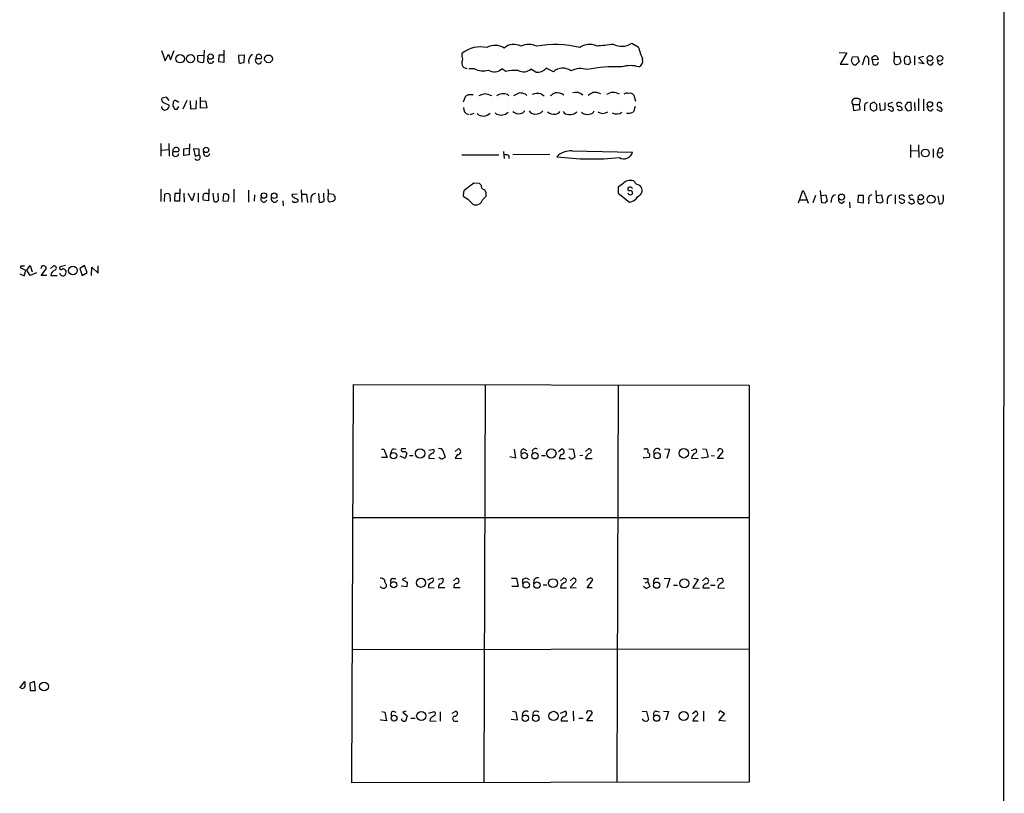
# Model space of a CAD drawing. Extents: x 1 to 1049, y 62064 to 62944.
# Drawn here: x 860 to 1049, y 62418 to 62567 of the extents above; entities that cross this region are included whole.
import ezdxf

# ---------------------------------------------------------------- set-up
doc = ezdxf.new("R2010")
doc.units = 0
doc.header["$MEASUREMENT"] = 0
doc.layers.add('MAIN', color=5, linetype='CONTINUOUS')

msp = doc.modelspace()

# ---------------------------------------------------------------- linework, layer by layer
at = {"layer": 'MAIN'}
for p, q in [((1049.1047, 62918.7785), (1048.8507, 62118.6785)), ((977.392, 62562.6705), (978.662, 62561.9932)), ((886.8833, 62561.2312), (887.6453, 62559.2838)), ((887.6453, 62559.2838), (888.238, 62560.5538)), ((888.238, 62560.5538), (888.6613, 62559.4532)), ((888.6613, 62559.4532), (889.3387, 62561.2312)), ((893.9107, 62560.2998), (895.0113, 62560.3845)), ((893.9107, 62559.1992), (893.9107, 62560.2998)), ((895.096, 62561.3158), (895.0113, 62559.0298)), ((897.9747, 62560.3845), (897.89, 62559.1145)), ((898.906, 62560.3845), (897.9747, 62560.3845)), ((898.9907, 62559.0298), (898.9907, 62561.3158)), ((902.8853, 62560.3845), (901.7, 62560.2998)), ((901.7, 62560.2998), (901.7847, 62559.0298)), ((902.8007, 62558.9452), (902.8853, 62560.3845)), ((905.1713, 62560.3845), (905.0867, 62559.7072)), ((944.7953, 62560.1305), (944.7953, 62560.7232)), ((1017.3547, 62560.8925), (1018.794, 62560.8078)), ((1018.794, 62560.8078), (1017.524, 62558.6065)), ((1019.7253, 62559.2838), (1019.8947, 62560.0458)), ((1019.8947, 62560.0458), (1020.826, 62560.1305)), ((1020.826, 62560.1305), (1021.1647, 62559.1145)), ((1021.842, 62558.5218), (1022.35, 62560.1305)), ((1023.7047, 62559.9612), (1024.0433, 62560.2152)), ((1024.636, 62560.1305), (1024.8053, 62559.5378)), ((1028.0227, 62560.1305), (1028.954, 62560.1305)), ((1028.954, 62560.1305), (1029.208, 62559.0298)), ((1030.3087, 62560.2152), (1030.8167, 62560.1305)), ((1030.8167, 62560.1305), (1031.0707, 62558.8605)), ((1031.8327, 62560.2152), (1031.8327, 62558.5218)), ((1033.526, 62560.1305), (1032.5947, 62559.8765)), ((897.89, 62559.1145), (898.9907, 62559.0298)), ((902.2927, 62558.8605), (902.8007, 62558.9452)), ((905.0867, 62559.7072), (906.1873, 62559.7072)), ((1017.524, 62558.6065), (1019.048, 62558.6065)), ((1022.9427, 62559.7072), (1022.9427, 62558.5218)), ((1024.8053, 62559.5378), (1023.7047, 62559.4532)), ((1023.7047, 62559.4532), (1023.7893, 62558.6912)), ((1028.954, 62558.6065), (1028.3613, 62558.5218)), ((1030.732, 62558.5218), (1030.0547, 62558.6065)), ((1032.5947, 62559.8765), (1033.6953, 62558.6912)), ((1033.6953, 62558.6912), (1032.5947, 62558.8605)), ((1035.1347, 62558.5218), (1035.4733, 62559.0298)), ((1036.7433, 62558.5218), (1037.2513, 62558.8605)), ((945.7267, 62557.7598), (945.134, 62557.9292)), ((947.166, 62557.7598), (946.0653, 62557.7598)), ((953.1773, 62557.2518), (952.4153, 62557.7598)), ((958.9347, 62557.0825), (958.0033, 62557.6752)), ((962.3213, 62557.1672), (960.9667, 62557.8445)), ((946.7427, 62552.7645), (946.912, 62552.6798)), ((953.516, 62552.7645), (953.77, 62552.5105)), ((956.9873, 62552.8492), (957.2413, 62552.5952)), ((959.9507, 62552.9338), (960.5433, 62552.5105)), ((977.8153, 62552.6798), (978.154, 62551.4945)), ((887.8993, 62552.2565), (886.968, 62552.0872)), ((887.3067, 62551.2405), (888.4073, 62550.7325)), ((888.4073, 62551.6638), (887.8993, 62552.2565)), ((890.27, 62551.2405), (889.5927, 62551.6638)), ((891.794, 62551.6638), (891.032, 62549.9705)), ((892.556, 62549.9705), (892.4713, 62551.5792)), ((893.572, 62551.6638), (893.4873, 62550.0552)), ((894.4187, 62550.1398), (894.4187, 62552.2565)), ((894.5033, 62551.4945), (895.35, 62551.5792)), ((895.35, 62551.5792), (895.604, 62550.2245)), ((945.0493, 62551.4098), (945.388, 62552.4258)), ((1019.9793, 62550.9018), (1020.064, 62549.7165)), ((1019.9793, 62550.9018), (1021.2493, 62550.9018)), ((1021.2493, 62550.9018), (1021.4187, 62551.7485)), ((1021.334, 62549.8858), (1021.2493, 62550.9018)), ((1024.5513, 62550.8172), (1024.0433, 62551.3252)), ((1025.0593, 62551.1558), (1025.2287, 62549.7165)), ((1026.16, 62549.8858), (1026.16, 62551.2405)), ((1027.5993, 62551.2405), (1026.7527, 62550.9865)), ((1030.478, 62551.2405), (1030.1393, 62550.9018)), ((1031.8327, 62551.2405), (1031.9173, 62549.6318)), ((1032.5947, 62552.0025), (1032.5947, 62549.6318)), ((1033.526, 62551.9178), (1033.526, 62549.6318)), ((1037.082, 62550.9865), (1036.7433, 62551.2405)), ((889.254, 62550.3092), (889.3387, 62550.0552)), ((889.9313, 62549.9705), (890.27, 62550.4785)), ((893.4873, 62550.0552), (892.556, 62549.9705)), ((895.604, 62550.2245), (894.4187, 62550.1398)), ((946.9967, 62549.1238), (946.2347, 62548.8698)), ((951.3993, 62549.0392), (951.1453, 62549.2932)), ((978.0693, 62550.4785), (977.7307, 62549.4625)), ((1020.064, 62549.7165), (1021.334, 62549.8858)), ((1022.1807, 62550.4785), (1022.1807, 62549.6318)), ((1025.2287, 62549.7165), (1026.16, 62549.8858)), ((1027.2607, 62549.6318), (1026.8373, 62549.8858)), ((1028.954, 62549.6318), (1028.5307, 62549.8858)), ((1030.3087, 62549.8858), (1030.3933, 62549.7165)), ((1034.9653, 62549.6318), (1035.3887, 62550.0552)), ((1036.7433, 62550.3938), (1037.1667, 62549.8012)), ((886.7987, 62543.3665), (886.7987, 62540.9112)), ((888.3227, 62543.3665), (888.4073, 62540.9112)), ((892.302, 62543.2818), (892.2173, 62541.1652)), ((1031.0707, 62543.1125), (1031.0707, 62540.6572)), ((1032.5947, 62543.1125), (1032.6793, 62540.6572)), ((886.8833, 62542.0965), (888.3227, 62542.1812)), ((889.0847, 62541.8425), (890.1853, 62541.8425)), ((891.2013, 62542.3505), (892.2173, 62542.4352)), ((891.2013, 62541.0805), (891.2013, 62542.3505)), ((892.2173, 62541.1652), (891.2013, 62541.0805)), ((894.1647, 62542.2658), (893.064, 62542.3505)), ((893.064, 62542.3505), (893.4027, 62540.9112)), ((893.4027, 62540.9112), (894.1647, 62541.1652)), ((894.1647, 62541.1652), (894.1647, 62542.2658)), ((944.7107, 62541.1652), (951.8227, 62541.1652)), ((952.754, 62541.8425), (952.8387, 62540.4878)), ((961.644, 62541.2498), (954.532, 62541.1652)), ((965.962, 62541.9272), (977.5613, 62541.6732)), ((1031.1553, 62541.9272), (1032.6793, 62542.0118)), ((1035.3887, 62542.3505), (1035.3887, 62540.6572)), ((1036.2353, 62541.5038), (1036.4893, 62542.3505)), ((1036.9973, 62541.5885), (1036.2353, 62541.5038)), ((1036.9127, 62540.6572), (1037.336, 62541.1652)), ((953.77, 62540.9958), (953.77, 62540.4878)), ((946.9967, 62535.7465), (945.134, 62534.3072)), ((948.0973, 62535.6618), (946.9967, 62535.7465)), ((948.436, 62535.3232), (948.0973, 62535.6618)), ((975.6987, 62535.5772), (974.7673, 62534.9845)), ((978.408, 62535.4925), (977.7307, 62536.1698)), ((886.7987, 62534.5612), (886.7987, 62532.1905)), ((887.476, 62532.1905), (887.5607, 62533.6298)), ((888.492, 62533.5452), (888.5767, 62532.1905)), ((889.508, 62533.7145), (889.4233, 62532.3598)), ((890.4393, 62533.7145), (889.508, 62533.7145)), ((890.4393, 62532.3598), (890.524, 62534.6458)), ((891.2013, 62533.7992), (891.286, 62532.1058)), ((892.81, 62532.3598), (892.048, 62533.7145)), ((893.2333, 62533.7992), (892.81, 62532.3598)), ((893.9953, 62533.7992), (893.9953, 62532.1058)), ((895.6887, 62533.7145), (896.0273, 62533.7145)), ((896.0273, 62534.6458), (895.9427, 62532.3598)), ((896.7893, 62533.7992), (896.9587, 62532.1905)), ((897.89, 62532.4445), (897.8053, 62533.7992)), ((898.8213, 62533.6298), (898.7367, 62532.3598)), ((900.8533, 62534.5612), (900.8533, 62532.1058)), ((903.6473, 62534.3918), (903.6473, 62532.1058)), ((913.0453, 62533.6298), (912.0293, 62533.5452)), ((913.8073, 62534.4765), (913.892, 62532.1058)), ((913.9767, 62533.6298), (914.8233, 62533.6298)), ((914.8233, 62533.6298), (914.9927, 62532.0212)), ((917.1093, 62533.7145), (917.2787, 62532.1058)), ((919.0567, 62533.7145), (919.988, 62533.6298)), ((974.7673, 62534.9845), (974.7673, 62533.7992)), ((974.7673, 62533.7992), (976.9687, 62532.1058)), ((1009.4807, 62531.9365), (1010.3273, 62534.3072)), ((1013.968, 62531.9365), (1013.714, 62534.3072)), ((1024.5513, 62532.0212), (1024.4667, 62534.3072)), ((889.4233, 62532.3598), (890.4393, 62532.3598)), ((895.9427, 62532.3598), (894.9267, 62532.4445)), ((898.7367, 62532.3598), (899.7527, 62532.2752)), ((904.8327, 62533.4605), (904.748, 62532.2752)), ((910.2513, 62532.3598), (910.336, 62531.3438)), ((913.13, 62532.6138), (913.13, 62532.1905)), ((915.67, 62532.8678), (915.67, 62532.0212)), ((919.9033, 62532.1905), (919.3107, 62532.1058)), ((920.242, 62533.2065), (920.242, 62532.5292)), ((948.69, 62532.5292), (949.3673, 62533.2065)), ((1009.7347, 62532.5292), (1011.0047, 62532.5292)), ((1010.8353, 62533.2912), (1011.3433, 62531.8518)), ((1012.7827, 62533.3758), (1012.2747, 62531.9365)), ((1013.8833, 62533.3758), (1014.73, 62533.4605)), ((1014.6453, 62531.8518), (1013.968, 62531.9365)), ((1014.73, 62533.4605), (1014.984, 62532.1905)), ((1015.8307, 62532.6985), (1015.746, 62532.0212)), ((1017.8627, 62531.8518), (1018.3707, 62532.2752)), ((1019.302, 62532.1058), (1019.3867, 62531.0052)), ((1020.9953, 62533.3758), (1020.9107, 62532.1058)), ((1020.9107, 62532.1058), (1022.0113, 62531.9365)), ((1022.0113, 62533.3758), (1020.9953, 62533.3758)), ((1022.0113, 62531.9365), (1022.0113, 62533.3758)), ((1023.0273, 62532.5292), (1022.9427, 62531.7672)), ((1025.2287, 62531.8518), (1024.5513, 62532.0212)), ((1024.636, 62533.3758), (1025.4827, 62533.4605)), ((1025.4827, 62533.4605), (1025.7367, 62532.1905)), ((1026.5833, 62532.6138), (1026.5833, 62531.7672)), ((1028.1073, 62533.4605), (1028.1073, 62531.7672)), ((1029.0387, 62532.0212), (1028.8693, 62532.1905)), ((1029.5467, 62533.4605), (1028.954, 62533.3758)), ((1036.32, 62533.2912), (1036.574, 62531.7672)), ((860.806, 62518.8978), (859.79, 62519.4058)), ((859.8747, 62519.8292), (860.552, 62519.8292)), ((860.4673, 62517.8818), (860.806, 62518.8978)), ((860.9753, 62518.9825), (861.6527, 62519.9138)), ((861.6527, 62517.9665), (860.9753, 62518.9825)), ((861.6527, 62519.9138), (861.9913, 62518.6438)), ((862.838, 62518.4745), (861.6527, 62517.9665)), ((863.854, 62519.7445), (863.6847, 62519.2365)), ((863.7693, 62517.9665), (864.7853, 62519.3212)), ((865.5473, 62519.3212), (866.14, 62519.8292)), ((868.426, 62519.9138), (867.41, 62519.6598)), ((872.0667, 62519.9138), (871.22, 62519.3212)), ((871.22, 62519.3212), (871.6433, 62517.9665)), ((871.6433, 62517.9665), (872.5747, 62518.5592)), ((872.5747, 62518.5592), (872.0667, 62519.9138)), ((873.4213, 62517.9665), (873.506, 62519.5752)), ((873.506, 62519.5752), (874.6913, 62518.3898)), ((874.6913, 62518.3898), (874.6913, 62519.8292)), ((859.6207, 62518.3052), (860.4673, 62517.8818)), ((864.87, 62517.9665), (863.7693, 62517.9665)), ((865.632, 62517.9665), (866.8173, 62517.9665)), ((923.544, 62420.3458), (923.8827, 62496.9692)), ((923.8827, 62496.9692), (999.998, 62496.8845)), ((949.198, 62496.9692), (948.944, 62420.4305)), ((974.7673, 62496.8845), (974.5133, 62420.4305)), ((999.998, 62496.8845), (999.998, 62420.4305)), ((929.2167, 62484.5232), (929.7247, 62484.5232)), ((929.7247, 62484.5232), (930.3173, 62482.9145)), ((931.5873, 62484.6078), (932.0953, 62484.5232)), ((933.958, 62484.6078), (933.1113, 62484.6078)), ((938.3607, 62484.3538), (939.292, 62484.5232)), ((941.07, 62484.2692), (941.4933, 62482.9992)), ((943.4407, 62484.0998), (944.0333, 62484.6078)), ((954.786, 62484.5232), (955.04, 62482.8298)), ((956.564, 62484.6078), (957.1567, 62484.2692)), ((963.3373, 62484.0998), (963.93, 62484.6078)), ((965.2847, 62484.6078), (966.1313, 62484.5232)), ((966.1313, 62484.5232), (966.47, 62482.9992)), ((968.502, 62484.0998), (969.0947, 62484.6078)), ((979.7627, 62484.6078), (980.1013, 62484.6078)), ((983.742, 62484.6078), (984.6733, 62484.5232)), ((984.6733, 62484.5232), (984.1653, 62482.7452)), ((988.9067, 62484.2692), (989.6687, 62484.6078)), ((991.0233, 62484.6078), (991.7007, 62484.5232)), ((991.7007, 62484.5232), (992.124, 62482.9992)), ((994.0713, 62484.5232), (993.902, 62484.0998)), ((930.3173, 62482.9145), (929.2167, 62482.9145)), ((933.7887, 62482.7452), (932.8573, 62483.1685)), ((934.1273, 62483.7612), (933.7887, 62482.7452)), ((934.6353, 62483.3378), (935.3127, 62483.3378)), ((938.3607, 62483.2532), (938.3607, 62482.8298)), ((938.3607, 62482.8298), (939.4613, 62482.7452)), ((943.864, 62483.5072), (943.4407, 62482.8298)), ((943.4407, 62482.8298), (944.7107, 62482.7452)), ((955.04, 62482.8298), (953.9393, 62483.0838)), ((958.2573, 62484.1845), (958.4267, 62483.7612)), ((960.0353, 62483.3378), (960.7973, 62483.3378)), ((963.7607, 62483.5072), (963.422, 62482.7452)), ((963.422, 62482.7452), (964.6073, 62482.7452)), ((967.994, 62483.3378), (967.4013, 62483.2532)), ((968.502, 62482.7452), (969.772, 62482.7452)), ((979.7627, 62482.8298), (979.7627, 62482.9992)), ((980.7787, 62482.9145), (979.7627, 62482.8298)), ((988.9067, 62482.8298), (990.1767, 62482.7452)), ((992.124, 62482.9992), (990.9387, 62482.8298)), ((990.9387, 62482.8298), (990.9387, 62482.9992)), ((992.7167, 62483.3378), (993.3093, 62483.2532)), ((993.902, 62482.7452), (995.0027, 62484.0998)), ((995.0873, 62482.7452), (993.902, 62482.7452)), ((923.7133, 62471.3998), (999.998, 62471.3998)), ((931.418, 62459.6312), (932.0107, 62459.6312)), ((933.958, 62459.8005), (933.196, 62459.4618)), ((938.1913, 62459.3772), (939.038, 62459.8005)), ((940.1387, 62459.5465), (940.9853, 62459.7158)), ((943.102, 62459.2078), (943.6947, 62459.7158)), ((954.278, 62459.7158), (955.2093, 62459.7158)), ((955.2093, 62459.7158), (955.548, 62458.1072)), ((957.072, 62459.8005), (957.6647, 62459.4618)), ((963.676, 62459.2078), (964.2687, 62459.7158)), ((965.5387, 62459.2078), (966.1313, 62459.7158)), ((980.5247, 62459.6312), (980.5247, 62459.0385)), ((983.6573, 62459.7158), (984.758, 62459.6312)), ((984.758, 62459.6312), (984.1653, 62457.8532)), ((989.33, 62459.7158), (990.1767, 62459.4618)), ((991.0233, 62459.2078), (991.616, 62459.7158)), ((994.0713, 62459.6312), (994.664, 62459.7158)), ((930.148, 62458.5305), (930.148, 62458.0225)), ((934.1273, 62458.0225), (933.0267, 62458.1918)), ((933.196, 62459.4618), (934.212, 62458.9538)), ((934.212, 62458.9538), (934.1273, 62458.0225)), ((938.276, 62458.3612), (938.276, 62457.9378)), ((938.276, 62457.9378), (939.3767, 62457.8532)), ((940.3927, 62458.6152), (940.1387, 62457.9378)), ((940.1387, 62457.9378), (941.4087, 62457.9378)), ((943.1867, 62457.9378), (944.372, 62457.9378)), ((955.548, 62458.1072), (954.3627, 62458.1072)), ((956.4793, 62458.6998), (956.4793, 62459.5465)), ((958.596, 62459.2925), (958.5113, 62458.6998)), ((960.374, 62458.4458), (961.0513, 62458.4458)), ((963.676, 62457.8532), (964.8613, 62457.8532)), ((966.47, 62458.8692), (965.5387, 62457.9378)), ((965.5387, 62457.9378), (966.724, 62457.8532)), ((968.8407, 62457.8532), (969.9413, 62459.3772)), ((969.772, 62457.8532), (968.8407, 62457.8532)), ((980.0167, 62458.7845), (980.5247, 62459.0385)), ((980.5247, 62459.0385), (980.8633, 62458.1072)), ((985.4353, 62458.3612), (986.1973, 62458.3612)), ((990.1767, 62459.4618), (989.1607, 62457.8532)), ((989.1607, 62457.8532), (990.4307, 62457.7685)), ((991.108, 62457.8532), (992.378, 62457.8532)), ((992.5473, 62458.3612), (993.4787, 62458.3612)), ((994.0713, 62458.2765), (993.9867, 62457.8532)), ((993.9867, 62457.8532), (995.2567, 62457.7685)), ((923.7133, 62445.9998), (999.998, 62446.0845)), ((859.6207, 62438.6338), (860.6367, 62439.8192)), ((862.4993, 62439.8192), (861.568, 62439.4805)), ((861.568, 62439.4805), (861.6527, 62438.1258)), ((862.6687, 62438.1258), (862.4993, 62439.8192)), ((859.8747, 62438.5492), (859.6207, 62438.6338)), ((861.6527, 62438.1258), (862.6687, 62438.1258)), ((929.3013, 62434.0618), (929.894, 62433.8925)), ((929.894, 62433.8925), (930.2327, 62432.2838)), ((931.5027, 62434.1465), (932.0107, 62433.8925)), ((933.958, 62434.1465), (933.3653, 62433.8925)), ((933.3653, 62433.8925), (934.212, 62433.2152)), ((934.212, 62433.2152), (933.8733, 62432.1992)), ((938.3607, 62433.7232), (939.3767, 62434.0618)), ((940.562, 62433.9772), (940.562, 62432.1992)), ((942.848, 62433.7232), (943.5253, 62434.1465)), ((954.4473, 62434.1465), (955.1247, 62433.9772)), ((955.1247, 62433.9772), (955.3787, 62432.3685)), ((963.676, 62433.7232), (964.6073, 62434.1465)), ((966.1313, 62434.1465), (966.216, 62432.2838)), ((968.756, 62432.2838), (969.772, 62433.6385)), ((979.424, 62434.1465), (980.2707, 62434.0618)), ((980.2707, 62434.0618), (980.6093, 62432.5378)), ((982.1333, 62434.1465), (982.726, 62433.9772)), ((983.488, 62434.1465), (984.504, 62434.0618)), ((984.504, 62434.0618), (983.996, 62432.3685)), ((989.076, 62433.6385), (989.6687, 62434.1465)), ((991.1927, 62434.1465), (991.1927, 62432.1992)), ((994.156, 62433.7232), (994.41, 62434.2312)), ((995.2567, 62433.6385), (994.156, 62432.3685)), ((994.41, 62434.2312), (995.2567, 62433.6385)), ((929.132, 62432.3685), (929.132, 62432.5378)), ((930.2327, 62432.2838), (929.132, 62432.3685)), ((933.1113, 62432.4532), (933.196, 62432.7072)), ((934.8893, 62432.7918), (935.736, 62432.7918)), ((938.6147, 62432.6225), (938.53, 62432.2838)), ((938.53, 62432.2838), (939.8, 62432.1992)), ((943.2713, 62432.1992), (943.9487, 62432.1992)), ((955.3787, 62432.3685), (954.1933, 62432.5378)), ((963.8453, 62432.2838), (965.1153, 62432.2838)), ((967.232, 62432.7918), (968.0787, 62432.7918)), ((969.9413, 62432.2838), (968.756, 62432.2838)), ((989.1607, 62432.2838), (990.1767, 62432.2838)), ((994.156, 62432.3685), (995.426, 62432.2838)), ((999.998, 62420.4305), (923.544, 62420.3458))]:
    msp.add_line(p, q, dxfattribs=at)
for centre, radius in [((890.4943, 62559.6903), 0.8172), ((892.4984, 62559.6833), 0.7843), ((896.3617, 62560.0858), 0.5138), ((907.5013, 62559.6486), 0.7454), ((1034.8145, 62559.7601), 0.5328), ((1036.7186, 62559.7558), 0.5275), ((1034.7794, 62550.8923), 0.5176), ((895.4996, 62542.1305), 0.515), ((1033.9087, 62541.53), 0.7454), ((906.6147, 62533.3418), 0.523), ((908.588, 62533.3079), 0.5338), ((1017.7753, 62533.0584), 0.5752), ((1033.0411, 62533.0122), 0.5067), ((1035.0146, 62532.6261), 0.7697), ((869.8693, 62518.9112), 0.841), ((936.6783, 62483.7146), 0.8872), ((961.9347, 62483.7212), 0.901), ((987.4278, 62483.7423), 0.9048), ((931.5711, 62483.2996), 0.6117), ((956.7245, 62483.3016), 0.5994), ((958.8001, 62483.2653), 0.6035), ((982.2938, 62483.3016), 0.5994), ((936.8616, 62458.8177), 0.8722), ((962.2465, 62458.7515), 0.8604), ((987.5297, 62458.7317), 0.883), ((931.5992, 62458.4479), 0.5873), ((957.0982, 62458.4142), 0.6131), ((959.1561, 62458.3725), 0.606), ((982.2057, 62458.3624), 0.5984), ((864.3128, 62438.8648), 0.8564), ((931.6743, 62432.7703), 0.5708), ((936.9071, 62433.1903), 0.8934), ((956.9214, 62432.7608), 0.6116), ((958.9416, 62432.7593), 0.6057), ((962.3558, 62433.1897), 0.9012), ((982.1914, 62432.7669), 0.5954), ((987.4148, 62433.2024), 0.8759)]:
    msp.add_circle(centre, radius, dxfattribs=at)
for centre, radius, start, end in [((948.2909, 62556.4275), 5.5383, 77.000343, 129.136765), ((951.1186, 62559.0844), 3.1633, 57.059961, 120.00481), ((954.6917, 62559.5871), 2.8399, 61.287938, 130.729092), ((957.58, 62558.9138), 3.5119, 64.281335, 115.718665), ((962.6723, 62542.9918), 19.4167, 75.903639, 100.58971), ((969.3186, 62559.0613), 3.3627, 67.25536, 124.762398), ((964.596, 62634.8214), 72.9081, 274.738418, 277.280956), ((975.479, 62565.4206), 3.35, 240.629762, 304.822902), ((999.0329, 62567.644), 21.1401, 195.503786, 202.547605), ((905.0545, 62559.229), 1.398, 117.485195, 198.915783), ((947.7528, 62433.4618), 133.8752, 108.317001, 108.54617), ((905.5101, 62559.8766), 0.6981, 345.955794, 75.97172), ((943.5947, 62559.6692), 1.2862, 330.18992, 21.018001), ((1022.4818, 62559.6884), 0.4613, 2.335786, 106.600508), ((1024.2125, 62559.283), 0.9474, 63.448472, 100.287538), ((1022.6086, 62560.2152), 5.3836, 351.862974, 8.137026), ((1029.8432, 62560.5113), 0.5517, 274.376403, 327.539959), ((894.6391, 62560.2715), 1.2963, 235.812222, 286.68612), ((896.3691, 62559.3934), 0.5997, 148.451329, 349.469554), ((902.1234, 62559.1993), 0.3787, 206.585347, 296.551521), ((905.5833, 62559.3369), 0.6195, 143.28919, 347.157199), ((945.8186, 62558.8242), 1.1268, 169.486857, 232.58704), ((977.138, 62552.5813), 5.7712, 72.938073, 107.061927), ((978.1304, 62559.3074), 1.3974, 300.104441, 9.489958), ((892.81, 62516.6798), 133.8753, 18.327124, 18.556307), ((1020.3514, 62559.032), 0.5237, 209.291595, 305.659773), ((1147.9106, 62431.8606), 179.6053, 134.885409, 135.114591), ((896.7047, 62559.7072), 127.0003, 359.885409, 0.114591), ((1024.2595, 62559.1212), 0.6372, 222.443056, 351.751615), ((1028.4291, 62559.1145), 0.5966, 145.406893, 263.4742), ((1029.5042, 62558.5642), 0.5518, 122.463229, 175.603684), ((1031.3246, 62559.4532), 1.5263, 160.559549, 213.693191), ((1031.0284, 62558.5641), 0.2994, 81.878017, 188.121983), ((1034.9372, 62559.171), 0.6786, 163.07916, 286.92084), ((1036.9615, 62559.2285), 0.7396, 169.088138, 252.841456), ((948.7514, 62560.4539), 3.1259, 239.524419, 289.419192), ((950.9506, 62559.2076), 2.0595, 235.722735, 315.332459), ((955.0402, 62547.8538), 9.5809, 86.961816, 101.212002), ((956.5909, 62559.3338), 2.1785, 241.397307, 310.416439), ((959.2117, 62559.4342), 2.3679, 263.282247, 317.82934), ((964.12, 62555.144), 2.7072, 54.084661, 131.638285), ((967.5766, 62553.7357), 4.0568, 71.844192, 117.426615), ((974.2202, 62530.8365), 27.2895, 87.428231, 101.36902), ((860.9747, 62679.5836), 152.6261, 303.578069, 303.807272), ((946.3194, 62764.4643), 211.7002, 269.885409, 270.114564), ((863.8707, 62806.7645), 267.7348, 288.316974, 288.546157), ((948.2898, 62547.7628), 5.2235, 65.354789, 81.867881), ((952.6792, 62550.791), 2.1436, 67.02217, 126.661943), ((828.2093, 62806.8492), 283.9812, 296.45046, 296.679643), ((955.5327, 62548.878), 4.2292, 69.882861, 87.498325), ((959.3579, 62550.3099), 2.6901, 77.269277, 114.150635), ((963.5762, 62550.6355), 2.6323, 110.368798, 134.576735), ((963.0409, 62551.0289), 2.109, 51.516693, 100.405203), ((966.6468, 62551.1732), 2.0211, 48.196954, 107.272175), ((842.4356, 62764.6051), 246.8469, 300.848162, 301.077349), ((970.188, 62550.0655), 3.1398, 65.995823, 96.056859), ((973.8525, 62551.1001), 2.1036, 56.24799, 127.702273), ((976.5453, 62552.0875), 0.9651, 74.739674, 127.882794), ((977.0534, 62552.0874), 0.9651, 37.866132, 105.264491), ((887.5607, 62551.8332), 0.6448, 156.802576, 246.802576), ((887.307, 62550.8169), 1.1035, 302.461635, 355.613639), ((889.7013, 62550.7446), 0.6243, 148.453829, 224.227622), ((889.6115, 62551.2028), 0.4614, 92.33528, 196.573158), ((1020.4168, 62551.3674), 0.639, 83.665749, 226.782186), ((1020.7414, 62551.0994), 0.9381, 43.782043, 105.714701), ((1022.9216, 62550.5137), 0.7418, 101.532613, 182.720065), ((1024.8056, 62550.4785), 1.5266, 160.563296, 199.436704), ((1108.3846, 62381.821), 189.3281, 116.453857, 116.683026), ((812.8513, 62550.3939), 211.7004, 359.885409, 0.114564), ((1027.1125, 62550.8383), 0.3891, 157.613458, 292.386542), ((1028.7846, 62550.9018), 0.4233, 143.124688, 270.013536), ((1028.827, 62550.6057), 0.6692, 34.682699, 124.706526), ((1030.8491, 62550.498), 0.8166, 150.364771, 228.564574), ((1030.8166, 62381.8906), 169.3502, 89.885409, 90.114558), ((1014.52, 62549.5204), 16.724, 1.251947, 5.903438), ((1036.6022, 62550.8172), 0.4462, 71.565051, 288.430889), ((887.5607, 62550.4726), 0.6775, 179.500979, 299.986147), ((889.7619, 62550.9004), 0.9452, 243.402419, 280.324365), ((946.2113, 62550.1106), 1.1788, 170.301164, 258.719616), ((948.8604, 62550.3607), 1.714, 226.193834, 317.759591), ((952.2554, 62550.7986), 1.9567, 244.053079, 313.436514), ((955.637, 62550.6453), 1.5578, 224.820553, 282.391973), ((955.8865, 62550.2248), 1.1042, 274.404277, 327.518859), ((958.7089, 62550.2527), 1.2149, 210.736474, 272.661029), ((958.9545, 62550.8087), 1.7796, 263.896959, 318.597211), ((962.4058, 62550.7742), 1.7678, 227.902691, 281.052501), ((962.6604, 62550.1391), 1.1031, 274.382771, 327.550319), ((965.2283, 62550.1681), 1.2149, 210.734064, 272.66081), ((965.6234, 62550.4784), 1.5611, 257.469202, 319.400696), ((968.758, 62550.3606), 1.415, 223.992102, 290.953202), ((969.3127, 62549.9908), 0.9528, 267.070332, 337.86583), ((971.8464, 62550.9158), 1.7493, 236.178214, 303.819065), ((974.5346, 62550.7323), 1.6805, 238.906441, 306.292329), ((976.7375, 62551.0198), 1.8471, 258.713185, 302.528529), ((1108.3026, 62676.8126), 152.6537, 236.192759, 236.421922), ((1023.8104, 62550.6056), 0.9759, 273.736746, 319.396795), ((1027.1758, 62549.8857), 0.5988, 351.888839, 81.849602), ((1027.43, 62549.9706), 0.3787, 243.44848, 333.428183), ((1028.8826, 62549.8991), 0.5876, 350.409439, 99.590561), ((1071.558, 62422.7166), 133.8752, 108.327138, 108.556321), ((1030.6474, 62550.6476), 0.9651, 254.735509, 307.879149), ((1035.0147, 62550.3656), 0.7354, 171.169134, 266.148614), ((1037.0263, 62550.7335), 1.1614, 221.068974, 251.547891), ((1036.828, 62549.9706), 0.3787, 243.44848, 333.428183), ((889.6371, 62541.5181), 0.6406, 149.576175, 351.118512), ((889.8042, 62541.8849), 0.7208, 93.356192, 183.372529), ((889.8213, 62542.1388), 0.4694, 320.854032, 97.256717), ((893.8149, 62540.7346), 0.5548, 206.412645, 50.911151), ((895.5896, 62541.5381), 0.6186, 159.197884, 348.91893), ((953.1772, 62540.2335), 0.9657, 52.1297, 105.24367), ((965.652, 62538.2226), 3.7176, 85.216648, 135.538372), ((975.9103, 62542.1177), 1.7098, 238.671307, 344.931512), ((1036.8317, 62541.2867), 0.6347, 159.997612, 277.332163), ((1036.8293, 62542.0268), 0.4694, 290.971784, 136.406861), ((969.7331, 62592.0934), 51.7073, 262.516496, 275.870004), ((977.1307, 62534.4469), 1.8244, 70.799326, 141.715416), ((978.2155, 62534.3071), 1.2009, 339.360192, 80.776118), ((887.9567, 62532.8206), 0.9009, 53.544775, 116.075842), ((895.477, 62533.0796), 0.6693, 71.559637, 145.310261), ((899.1601, 62532.8259), 0.8723, 39.077292, 112.852769), ((912.4715, 62533.4135), 0.4614, 163.41494, 267.66472), ((916.5378, 62532.8467), 0.8681, 91.392836, 178.607164), ((898.0237, 62531.8942), 20.1917, 1.321301, 5.413671), ((916.0491, 62533.8415), 3.0102, 346.16734, 13.83266), ((920.5382, 62533.6721), 0.5518, 184.396316, 237.536771), ((945.4823, 62533.4247), 0.521, 146.206235, 228.04957), ((945.9815, 62533.8837), 0.9474, 153.448472, 190.287538), ((949.1627, 62535.2103), 0.7355, 171.169134, 266.148614), ((947.9703, 62533.5875), 1.448, 344.744881, 37.874984), ((977.0594, 62533.9868), 0.4416, 193.488668, 269.208601), ((976.9475, 62534.6035), 0.3147, 137.717737, 289.650149), ((977.1053, 62534.4457), 0.5376, 31.987309, 136.590094), ((977.1188, 62533.8493), 0.4626, 343.057546, 98.140613), ((977.2227, 62533.8837), 0.3785, 243.414641, 333.448488), ((977.7188, 62534.8329), 1.878, 294.336391, 329.643201), ((1009.3683, 62533.1927), 1.4703, 3.841292, 49.28881), ((896.4078, 62532.9525), 1.5658, 161.068631, 198.931369), ((897.255, 62532.9384), 0.8045, 248.38772, 322.124392), ((896.49, 62533.0795), 3.3604, 346.151915, 5.058586), ((906.6139, 62532.6985), 0.6132, 146.47319, 343.97375), ((908.685, 62532.7408), 0.6693, 161.562344, 341.570465), ((912.368, 62532.3034), 0.2602, 167.480746, 310.589353), ((997.4813, 62702.138), 189.3505, 243.316988, 243.54613), ((912.7065, 62533.038), 0.9474, 259.712463, 296.551529), ((917.575, 62532.8537), 0.8045, 248.38772, 322.124392), ((919.6493, 62532.7831), 0.7572, 153.431565, 243.438333), ((1004.7476, 62447.6849), 119.7487, 134.885409, 135.114591), ((942.9327, 62528.5501), 4.998, 38.809481, 63.868164), ((947.42, 62532.8509), 1.3101, 243.102463, 345.78556), ((976.8838, 62533.8841), 1.7803, 272.733353, 334.648313), ((1014.9417, 62531.8941), 0.2994, 81.878017, 188.121983), ((1016.7197, 62532.5715), 0.898, 98.130102, 171.869898), ((1017.9122, 62532.5857), 0.7356, 171.179222, 266.141365), ((1023.6341, 62532.7973), 0.6633, 91.217957, 203.837087), ((1110.1653, 62405.0097), 152.6537, 123.578078, 123.807241), ((1027.4511, 62532.5927), 0.8681, 91.392836, 178.607164), ((1029.2644, 62533.0936), 0.4195, 137.724474, 250.347095), ((1029.4409, 62532.381), 0.5396, 221.815173, 348.69215), ((1029.1374, 62531.6682), 1.0304, 36.093604, 90.784063), ((1030.0123, 62533.7567), 0.5518, 212.463229, 265.603684), ((1031.2914, 62532.4657), 0.7004, 203.135219, 320.608144), ((1031.2642, 62532.7468), 0.7032, 63.434949, 139.180432), ((1031.8332, 62533.5455), 1.1522, 197.110772, 233.960562), ((1031.2635, 62532.054), 0.5702, 356.701993, 100.939423), ((1033.0624, 62532.3742), 0.6406, 149.583888, 351.109676), ((1036.7333, 62532.378), 0.6312, 255.382563, 342.71908), ((1035.0916, 62532.8255), 2.3325, 344.202392, 15.797608), ((860.256, 62519.5328), 0.483, 142.140624, 195.244715), ((864.1827, 62519.2316), 0.6092, 8.45729, 122.654416), ((866.6722, 62517.9605), 1.0402, 100.721168, 179.669515), ((866.23, 62519.3741), 0.4639, 302.419092, 101.186403), ((867.5793, 62519.4058), 0.3053, 123.684862, 326.315138), ((867.9604, 62518.5509), 0.6552, 194.233485, 296.885726), ((867.8968, 62518.4534), 0.7857, 27.253168, 94.635856), ((867.6095, 62518.7164), 0.9905, 310.795783, 5.608144), ((931.9463, 62483.7252), 0.9528, 112.13417, 182.929668), ((933.4358, 62484.3961), 0.3874, 146.880041, 259.51391), ((938.9674, 62484.2081), 0.4524, 278.977235, 44.149179), ((940.4774, 62484.0153), 0.6447, 23.192756, 113.212594), ((943.9411, 62484.0587), 0.5568, 262.041598, 80.468317), ((956.7247, 62483.9729), 0.6549, 104.203868, 206.909354), ((958.8924, 62483.9727), 0.6694, 55.320003, 161.556932), ((963.8378, 62484.0587), 0.5568, 262.041598, 80.468317), ((969.1846, 62484.1528), 0.4638, 302.419092, 101.176681), ((980.1967, 62484.2322), 0.3875, 308.883754, 104.251397), ((982.3027, 62484.0151), 0.6817, 29.754264, 209.735498), ((989.443, 62484.1845), 0.4797, 298.066164, 61.933836), ((994.4, 62484.0101), 0.6093, 8.465208, 122.644269), ((933.577, 62483.3803), 0.6693, 34.689739, 108.440363), ((1065.6872, 62314.1983), 211.6403, 126.756633, 126.985837), ((941.0487, 62483.6338), 0.9754, 220.588552, 266.273063), ((1025.9065, 62355.8415), 152.6259, 123.578058, 123.807262), ((965.9762, 62483.4367), 0.7763, 207.037032, 268.951933), ((1050.8832, 62355.8415), 152.6259, 123.578058, 123.807262), ((969.7103, 62482.5725), 1.2205, 103.117413, 171.865915), ((980.2283, 62483.2955), 0.6694, 325.308095, 71.562344), ((990.0197, 62482.6966), 1.121, 108.247455, 173.175497), ((928.9118, 62458.3608), 1.356, 48.554901, 87.84872), ((931.4064, 62459.2117), 0.4196, 88.416063, 234.711536), ((938.8122, 62459.3772), 0.4798, 298.071082, 61.923298), ((940.4949, 62459.27), 0.6627, 261.12895, 42.272526), ((943.6777, 62459.2078), 0.5083, 271.916663, 88.083337), ((956.42, 62460.5034), 0.9587, 273.546139, 312.848561), ((959.2309, 62459.1318), 0.6549, 63.090646, 165.796132), ((964.3586, 62459.2608), 0.4638, 302.419092, 101.176681), ((966.2213, 62459.2608), 0.4638, 302.419092, 101.1888), ((969.4418, 62458.999), 0.7169, 90.679396, 163.066503), ((969.5011, 62459.2672), 0.4537, 14.030118, 98.594459), ((980.2706, 62462.0026), 2.385, 253.501866, 276.116015), ((982.2391, 62458.9961), 0.6816, 53.842859, 205.768022), ((991.6584, 62459.1655), 0.5519, 265.594129, 94.405871), ((866.9942, 62501.6997), 133.8594, 341.45383, 341.683027), ((994.5371, 62459.2502), 0.4826, 307.862488, 74.754253), ((929.6068, 62458.4671), 0.7004, 203.14274, 320.59663), ((931.1636, 62459.4279), 1.3552, 182.143942, 221.464317), ((939.842, 62457.1338), 1.9897, 113.83384, 141.91135), ((943.7651, 62458.1025), 0.6014, 96.722081, 195.894358), ((964.8843, 62457.6805), 1.2205, 103.117413, 171.865915), ((980.3695, 62458.5447), 0.7763, 207.037032, 268.951933), ((1065.2765, 62330.9495), 152.6259, 123.578058, 123.807262), ((991.8156, 62457.9318), 0.712, 106.281451, 186.338414), ((995.6396, 62457.0464), 1.9932, 113.861793, 141.891048), ((860.1287, 62439.0573), 0.568, 243.43946, 333.425927), ((1114.6365, 62439.3112), 254.0003, 179.885409, 180.114592), ((931.8413, 62433.4692), 0.7573, 116.561667, 206.568435), ((940.1817, 62431.394), 1.9912, 113.846208, 141.904188), ((939.151, 62433.6385), 0.4797, 298.066164, 61.933836), ((943.4086, 62432.6562), 0.4772, 96.328259, 253.277754), ((943.3506, 62433.6535), 0.523, 270.591561, 70.487656), ((957.0402, 62433.4587), 0.6899, 48.725792, 200.667828), ((959.0063, 62433.4692), 0.6713, 39.093031, 210.300671), ((964.2561, 62433.6479), 0.6099, 279.170425, 54.840197), ((969.1334, 62433.6991), 0.4661, 73.72701, 187.47116), ((969.4121, 62433.7866), 0.3892, 337.632677, 112.367323), ((982.1444, 62433.5796), 0.567, 91.121718, 219.991881), ((991.0323, 62431.585), 1.9978, 120.868337, 159.525858), ((989.6014, 62433.6286), 0.5223, 320.990738, 82.596025), ((933.7039, 62432.9609), 0.7803, 220.587756, 282.538365), ((964.4239, 62432.4484), 0.6016, 96.739884, 195.879981), ((980.1152, 62432.9749), 0.7758, 207.014213, 268.97341), ((980.1691, 62432.6478), 0.4537, 261.405541, 345.969882)]:
    msp.add_arc(centre, radius, start, end, dxfattribs=at)

doc.saveas('drawing.dxf')
